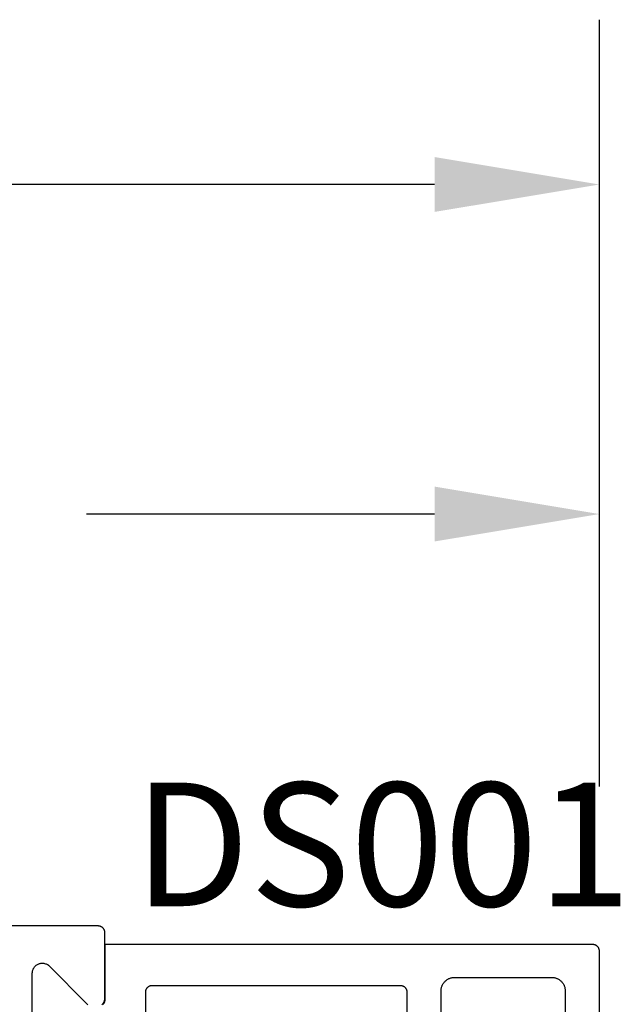
# Model space of a CAD drawing. Units: inches. Extents: x 85.2 to 152.3, y 517.1 to 546.1.
# Drawn here: x 127 to 127.9, y 524.3 to 525.8 of the extents above; entities that cross this region are included whole.
import ezdxf

# ---------------------------------------------------------------- set-up
doc = ezdxf.new("R2010")
doc.units = ezdxf.units.IN
doc.header["$MEASUREMENT"] = 0
for name, color, linetype in [('Arcadia-Dim', 4, 'Continuous'), ('Arcadia-Profile', 5, 'Continuous'), ('Arcadia-Text', 3, 'Continuous')]:
    doc.layers.add(name, color=color, linetype=linetype)
doc.styles.get("Standard").update_dxf_attribs({"font": 'ARIALN.TTF'})
doc.dimstyles.get("Standard").update_dxf_attribs({"dimscale": 0, "dimtxt": 0.046875, "dimasz": 0.0625, "dimexe": 0.0625, "dimexo": 0.0625, "dimgap": 0.09, "dimtad": 0, "dimtih": 1, "dimtoh": 1, "dimdec": 4, "dimzin": 0, "dimdsep": 46, "dimlunit": 4, "dimtxsty": 'Standard', "dimcen": 0.046875, "dimadec": 0, "dimazin": 0, "dimtfac": 1, "dimtdec": 4, "dimtofl": 0, "dimtmove": 0, "dimatfit": 3, "dimfxl": 1, "dimtolj": 1, "dimtzin": 0, "dimarcsym": 0})

# ---------------------------------------------------------------- blocks, each defined once
blk = doc.blocks.new('*D110')
at = {"layer": 'Arcadia-Dim', "color": 0, "lineweight": -2, "transparency": 16777216}
for p, q in [((125.2393, 524.6452), (125.2393, 525.2779)), ((127.9101, 524.6148), (127.9101, 525.2779)), ((125.4893, 525.0279), (126.0168, 525.0279)), ((127.6601, 525.0279), (127.1326, 525.0279))]:
    blk.add_line(p, q, dxfattribs=at)
at = {"layer": 'Arcadia-Dim', "color": 0, "lineweight": -3, "transparency": 16777216}
for points in [[(125.4893, 525.0696), (125.4893, 524.9863), (125.2393, 525.0279)], [(127.6601, 525.0696), (127.6601, 524.9863), (127.9101, 525.0279)]]:
    blk.add_solid(points, dxfattribs=at)
at = {"layer": 'Defpoints', "lineweight": -3, "transparency": 16777216}
for p in [(127.9101, 525.0279), (125.2393, 524.3952), (127.9101, 524.3648)]:
    blk.add_point(p, dxfattribs=at)
at = {"layer": 'Arcadia-Dim', "color": 0, "transparency": 16777216, "insert": (126.5747, 525.0279), "char_height": 0.1875, "attachment_point": 5}
blk.add_mtext('\\A1;2{\\H1.000000x;\\S11/16;}"', dxfattribs=at)
blk = doc.blocks.new('*D86')
at = {"layer": 'Arcadia-Dim', "color": 0, "lineweight": -2, "transparency": 16777216}
for p, q in [((122.5684, 524.6148), (122.5684, 525.7779)), ((127.9101, 524.6148), (127.9101, 525.7779)), ((122.8184, 525.5279), (124.6826, 525.5279)), ((127.6601, 525.5279), (125.7959, 525.5279))]:
    blk.add_line(p, q, dxfattribs=at)
at = {"layer": 'Arcadia-Dim', "color": 0, "lineweight": -3, "transparency": 16777216}
for points in [[(122.8184, 525.5696), (122.8184, 525.4863), (122.5684, 525.5279)], [(127.6601, 525.5696), (127.6601, 525.4863), (127.9101, 525.5279)]]:
    blk.add_solid(points, dxfattribs=at)
at = {"layer": 'Defpoints', "lineweight": -3, "transparency": 16777216}
for p in [(122.5684, 525.5279), (122.5684, 524.3648), (127.9101, 524.3648)]:
    blk.add_point(p, dxfattribs=at)
at = {"layer": 'Arcadia-Dim', "color": 0, "transparency": 16777216, "insert": (125.2393, 525.5279), "char_height": 0.1875, "attachment_point": 5}
blk.add_mtext('\\A1;5{\\H1.000000x;\\S5/16;}"', dxfattribs=at)

msp = doc.modelspace()

# ---------------------------------------------------------------- linework, layer by layer
at = {"layer": 'Arcadia-Profile', "lineweight": -3, "elevation": -0.0001}
for points in [[(127.15585, 524.28334), (127.15665, 524.28421), (127.15738, 524.28513), (127.15804, 524.28611), (127.15861, 524.28714), (127.15911, 524.28821), (127.15951, 524.28931), (127.15983, 524.29045), (127.16006, 524.2916), (127.1602, 524.29277), (127.16025, 524.29395), (127.16025, 524.39295), (127.16023, 524.39347), (127.16019, 524.39399), (127.16012, 524.39451), (127.16003, 524.39503), (127.15991, 524.39554), (127.15976, 524.39604), (127.15958, 524.39653), (127.15938, 524.39702), (127.15916, 524.39749), (127.15891, 524.39795), (127.15863, 524.3984), (127.15834, 524.39883), (127.15802, 524.39924), (127.15768, 524.39964), (127.15732, 524.40002), (127.15694, 524.40038), (127.15654, 524.40072), (127.15612, 524.40104), (127.15569, 524.40134), (127.15525, 524.40161), (127.15479, 524.40186), (127.15431, 524.40208), (127.15383, 524.40228), (127.15334, 524.40246), (127.15284, 524.40261), (127.15233, 524.40273), (127.15181, 524.40283), (127.15129, 524.40289), (127.15077, 524.40294), (127.15025, 524.40295), (125.24903, 524.40295)], [(127.05025, 524.07195), (127.05025, 524.33152), (127.05029, 524.33266), (127.05042, 524.33379), (127.05063, 524.3349), (127.05093, 524.336), (127.05131, 524.33707), (127.05177, 524.33811), (127.05231, 524.33911), (127.05292, 524.34007), (127.05361, 524.34098), (127.05435, 524.34184), (127.05517, 524.34263), (127.05604, 524.34336), (127.05696, 524.34403), (127.05793, 524.34462), (127.05894, 524.34513), (127.05999, 524.34557), (127.06107, 524.34593), (127.06218, 524.3462), (127.0633, 524.34639), (127.06443, 524.3465), (127.06556, 524.34652), (127.0667, 524.34645), (127.06783, 524.3463), (127.06894, 524.34606), (127.07003, 524.34574), (127.07109, 524.34534), (127.07212, 524.34485), (127.07311, 524.3443), (127.07406, 524.34366), (127.07495, 524.34296), (127.07492, 524.34299), (127.0749, 524.34302), (127.07487, 524.34305), (127.07485, 524.34308), (127.07482, 524.34311), (127.0748, 524.34314), (127.07477, 524.34317), (127.07474, 524.3432), (127.07472, 524.34323), (127.07469, 524.34326), (127.07466, 524.34329), (127.07464, 524.34332), (127.07461, 524.34335), (127.07458, 524.34338), (127.07456, 524.34341), (127.07453, 524.34344), (127.0745, 524.34347), (127.07448, 524.34349), (127.07445, 524.34352), (127.07442, 524.34355), (127.0744, 524.34358), (127.07437, 524.34361), (127.07434, 524.34364), (127.07431, 524.34367), (127.07429, 524.3437), (127.07426, 524.34372), (127.07423, 524.34375), (127.0742, 524.34378), (127.07417, 524.34381), (127.07415, 524.34384), (127.13464, 524.28334)]]:
    msp.add_lwpolyline(points, dxfattribs=at)
at = {"layer": 'Arcadia-Profile', "elevation": -0.0001}
for points in [[(127.91013, 524.20417), (127.91013, 524.36481), (127.91012, 524.36534), (127.91007, 524.36586), (127.91001, 524.36638), (127.90991, 524.36689), (127.90979, 524.3674), (127.90964, 524.3679), (127.90946, 524.3684), (127.90926, 524.36888), (127.90904, 524.36935), (127.90879, 524.36981), (127.90852, 524.37026), (127.90822, 524.37069), (127.9079, 524.37111), (127.90756, 524.3715), (127.9072, 524.37188), (127.90682, 524.37224), (127.90642, 524.37258), (127.90601, 524.3729), (127.90558, 524.3732), (127.90513, 524.37347), (127.90467, 524.37372), (127.9042, 524.37395), (127.90371, 524.37415), (127.90322, 524.37432), (127.90272, 524.37447), (127.90221, 524.37459), (127.90169, 524.37469), (127.90117, 524.37476), (127.90065, 524.3748), (127.90013, 524.37481), (127.16013, 524.37481), (127.16013, 524.29081), (127.16012, 524.29029), (127.16007, 524.28977), (127.16001, 524.28925), (127.15991, 524.28873), (127.15979, 524.28822), (127.15964, 524.28772), (127.15946, 524.28723), (127.15926, 524.28675), (127.15904, 524.28627), (127.15879, 524.28581), (127.15852, 524.28537), (127.15822, 524.28493), (127.1579, 524.28452), (127.15756, 524.28412), (127.1572, 524.28374)], [(127.67013, 524.20981), (127.67013, 524.30481), (127.67016, 524.30586), (127.67024, 524.3069), (127.67038, 524.30794), (127.67057, 524.30897), (127.67081, 524.30999), (127.67111, 524.31099), (127.67146, 524.31198), (127.67186, 524.31295), (127.67231, 524.31389), (127.67281, 524.31481), (127.67336, 524.31571), (127.67395, 524.31657), (127.67459, 524.3174), (127.67527, 524.3182), (127.67599, 524.31895), (127.67675, 524.31968), (127.67754, 524.32036), (127.67837, 524.32099), (127.67924, 524.32159), (127.68013, 524.32213), (127.68105, 524.32263), (127.68199, 524.32308), (127.68296, 524.32348), (127.68395, 524.32383), (127.68495, 524.32413), (127.68597, 524.32438), (127.687, 524.32457), (127.68804, 524.3247), (127.68908, 524.32479), (127.69013, 524.32481), (127.76413, 524.32481), (127.83813, 524.32481), (127.83918, 524.32479), (127.84022, 524.3247), (127.84126, 524.32457), (127.84229, 524.32438), (127.84331, 524.32413), (127.84431, 524.32383), (127.8453, 524.32348), (127.84626, 524.32308), (127.84721, 524.32263), (127.84813, 524.32213), (127.84902, 524.32159), (127.84988, 524.32099), (127.85072, 524.32036), (127.85151, 524.31968), (127.85227, 524.31895), (127.85299, 524.3182), (127.85367, 524.3174), (127.85431, 524.31657), (127.8549, 524.31571), (127.85545, 524.31481), (127.85595, 524.31389), (127.8564, 524.31295), (127.8568, 524.31198), (127.85715, 524.31099), (127.85745, 524.30999), (127.85769, 524.30897), (127.85788, 524.30794), (127.85802, 524.3069), (127.8581, 524.30586), (127.85813, 524.30481), (127.85813, 524.20981)], [(127.22213, 524.22881), (127.22213, 524.30281), (127.22214, 524.30334), (127.22218, 524.30386), (127.22225, 524.30438), (127.22235, 524.30489), (127.22247, 524.3054), (127.22262, 524.3059), (127.22279, 524.3064), (127.22299, 524.30688), (127.22322, 524.30735), (127.22347, 524.30781), (127.22374, 524.30826), (127.22404, 524.30869), (127.22436, 524.30911), (127.2247, 524.3095), (127.22506, 524.30988), (127.22544, 524.31024), (127.22584, 524.31058), (127.22625, 524.3109), (127.22668, 524.3112), (127.22713, 524.31147), (127.22759, 524.31172), (127.22806, 524.31195), (127.22855, 524.31215), (127.22904, 524.31232), (127.22954, 524.31247), (127.23005, 524.31259), (127.23056, 524.31269), (127.23108, 524.31276), (127.23161, 524.3128), (127.23213, 524.31281), (127.60813, 524.31281), (127.60865, 524.3128), (127.60917, 524.31276), (127.60969, 524.31269), (127.61021, 524.31259), (127.61072, 524.31247), (127.61122, 524.31232), (127.61171, 524.31215), (127.6122, 524.31195), (127.61267, 524.31172), (127.61313, 524.31147), (127.61358, 524.3112), (127.61401, 524.3109), (127.61442, 524.31058), (127.61482, 524.31024), (127.6152, 524.30988), (127.61556, 524.3095), (127.6159, 524.30911), (127.61622, 524.30869), (127.61652, 524.30826), (127.61679, 524.30781), (127.61704, 524.30735), (127.61726, 524.30688), (127.61746, 524.3064), (127.61764, 524.3059), (127.61779, 524.3054), (127.61791, 524.30489), (127.61801, 524.30438), (127.61807, 524.30386), (127.61812, 524.30334), (127.61813, 524.30281), (127.61813, 524.20417)]]:
    msp.add_lwpolyline(points, dxfattribs=at)

# ---------------------------------------------------------------- texts
at = {"layer": 'Arcadia-Text', "lineweight": -3}
msp.add_text('DS001', height=0.1875, dxfattribs=at).set_placement((127.20403, 524.43293, -0.0001))

# ---------------------------------------------------------------- dimensions: what is measured, and where the dimension line sits
at = {"layer": 'Arcadia-Dim'}
dim = msp.add_linear_dim(base=(122.56843, 525.52795, -0.0001), p1=(127.91013, 524.36481, -0.0001), p2=(122.56843, 524.36481, -0.0001), dimstyle='Standard', override={"dimscale": 4}, dxfattribs=at)
dim.commit()
dim.dimension.update_dxf_attribs({"geometry": '*D86', "text_midpoint": (125.23928, 525.52795, -0.0001), "dimtype": 160})
dim = msp.add_linear_dim(base=(127.910129, 525.027949, -0.000103), p1=(125.23928, 524.395166, -0.000103), p2=(127.910129, 524.364812, -0.000103), dimstyle='Standard', override={"dimscale": 4}, dxfattribs=at)
dim.commit()
dim.dimension.update_dxf_attribs({"geometry": '*D110', "text_midpoint": (126.574705, 525.027949, -0.000103)})

doc.saveas('drawing.dxf')
